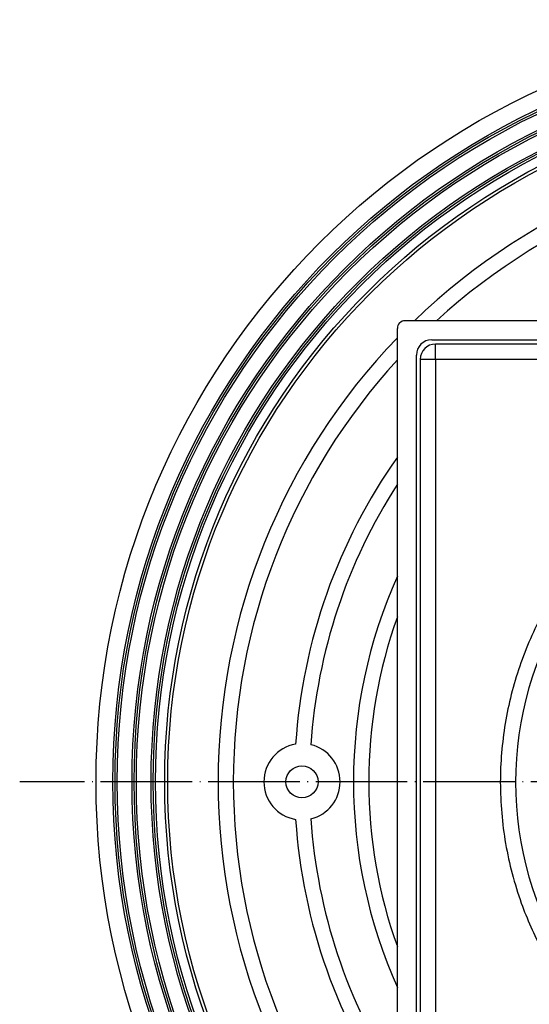
# Model space of a CAD drawing. Units: inches. Extents: x -427 to -64, y -465 to -28.
# Drawn here: x -414 to -347, y -384 to -255 of the extents above; entities that cross this region are included whole.
import ezdxf

# ---------------------------------------------------------------- set-up
doc = ezdxf.new("R2010")
doc.units = ezdxf.units.IN
doc.linetypes.add('DOT_CENTER', pattern=[14, 12, -1, 0, -1])
doc.layers.add('1', color=7, linetype='Continuous')

# ---------------------------------------------------------------- blocks, each defined once
blk = doc.blocks.new('10778-Aufsatzrahmen-110', base_point=(-365.3, -415.83))
at = {"color": 7, "linetype": 'Continuous'}
for p, q in [((-244.5, -294.03), (-363.5, -294.03)), ((-364.5, -414.03), (-364.5, -295.03)), ((-360, -296.53), (-248, -296.53)), ((-362, -410.53), (-362, -298.53))]:
    blk.add_line(p, q, dxfattribs=at)
for centre, radius in [((-363.5, -295.03), 1), ((-360, -298.53), 2)]:
    blk.add_arc(centre, radius, 90, 180, dxfattribs=at)
blk = doc.blocks.new('10890_Einlaufrost-Primus-115x115x5', base_point=(-361.5, -412.1))
at = {"color": 3, "linetype": 'Continuous'}
for p, q in [((-359.5, -299.1), (-359.5, -297.1)), ((-359.5, -299.1), (-361.5, -299.1)), ((-248.5, -299.1), (-359.5, -299.1)), ((-359.5, -299.1), (-359.5, -410.1))]:
    blk.add_line(p, q, dxfattribs=at)
at = {"color": 7, "linetype": 'Continuous'}
for p, q in [((-248.5, -297.1), (-359.5, -297.1)), ((-361.5, -299.1), (-361.5, -410.1))]:
    blk.add_line(p, q, dxfattribs=at)
for centre, radius, start, end in [((-359.5, -299.1), 2, 90, 180), ((-304, -354.6), 45, 147.6804, -147.6804)]:
    blk.add_arc(centre, radius, start, end, dxfattribs=at)
at = {"color": 3, "linetype": 'Continuous'}
blk.add_open_spline([(-343.72, -329.47), (-343.74, -329.51), (-343.8, -329.6), (-344.11, -330.09), (-344.64, -330.98), (-345.76, -332.97), (-347.11, -335.74), (-348.51, -339.36), (-349.62, -343.07), (-350.41, -346.87), (-350.89, -350.72), (-351.06, -354.65), (-350.88, -358.64), (-350.37, -362.65), (-349.5, -366.59), (-348.37, -370.24), (-347.05, -373.57), (-345.58, -376.59), (-344.44, -378.58), (-343.8, -379.61), (-343.74, -379.69), (-343.72, -379.73)], degree=3, knots=[0, 0, 0, 0, 0.14472, 0.289391, 1.768603, 3.24889, 7.126104, 11.000032, 14.877247, 18.754461, 22.628389, 26.505603, 30.541861, 34.578119, 38.614376, 42.650634, 46.009279, 49.364799, 52.721461, 52.866129, 53.010849, 53.010849, 53.010849, 53.010849], dxfattribs=at)
blk = doc.blocks.new('10721-HL90-Körper', base_point=(-404, -454.53))
at = {"color": 7, "linetype": 'Continuous'}
for centre, radius in [((-304, -354.53), 100), ((-304, -354.53), 97.78), ((-304, -354.53), 97.5), ((-304, -354.53), 97.21), ((-304, -354.53), 95.28), ((-304, -354.53), 95), ((-304, -354.53), 94.71), ((-304, -354.53), 92.78), ((-304, -354.53), 92.5), ((-304, -354.53), 92.21), ((-304, -354.53), 91), ((-304, -354.53), 90.6), ((-377, -354.53), 2.1)]:
    blk.add_circle(centre, radius, dxfattribs=at)
for centre, radius, start, end in [((-304, -354.53), 84, 90, 133.9259), ((-304, -354.53), 82, 90, 132.4552), ((-304, -354.53), 84, 136.0741, 180), ((-304, -354.53), 82, 137.5448, 180), ((-304, -354.53), 74, 144.842, 176.1803), ((-304, -354.53), 72, 147.1695, 176.1276), ((-304, -354.53), 66.25, 155.9524, -155.9524), ((-304, -354.53), 64.25, 160.3278, -160.3278), ((-377, -354.53), 5, 99.6206, -99.6206), ((-377, -354.53), 5, -76.5335, 76.5335), ((-304, -354.53), 84, 180, -136.0741), ((-304, -354.53), 82, 180, -137.5448), ((-304, -354.53), 74, -176.1803, -144.842), ((-304, -354.53), 72, -176.1276, -147.1695)]:
    blk.add_arc(centre, radius, start, end, dxfattribs=at)
at = {"layer": '1', "color": 2, "linetype": 'DOT_CENTER'}
blk.add_line((-194, -354.53), (-414, -354.53), dxfattribs=at)
blk = doc.blocks.new('HL90Pr__1', base_point=(-404, -454.53))
for name, p in [('10721-HL90-Körper', (-404, -454.53)), ('10778-Aufsatzrahmen-110', (-365.3, -415.83)), ('10890_Einlaufrost-Primus-115x115x5', (-361.5, -412.1))]:
    blk.add_blockref(name, p)
blk = doc.blocks.new('HL90Pr__2', base_point=(-488.59, -595.53))
blk.add_blockref('HL90Pr__1', (-404, -454.53))

msp = doc.modelspace()

# ---------------------------------------------------------------- block references
msp.add_blockref('HL90Pr__2', (-488.589, -595.531))

doc.saveas('drawing.dxf')
